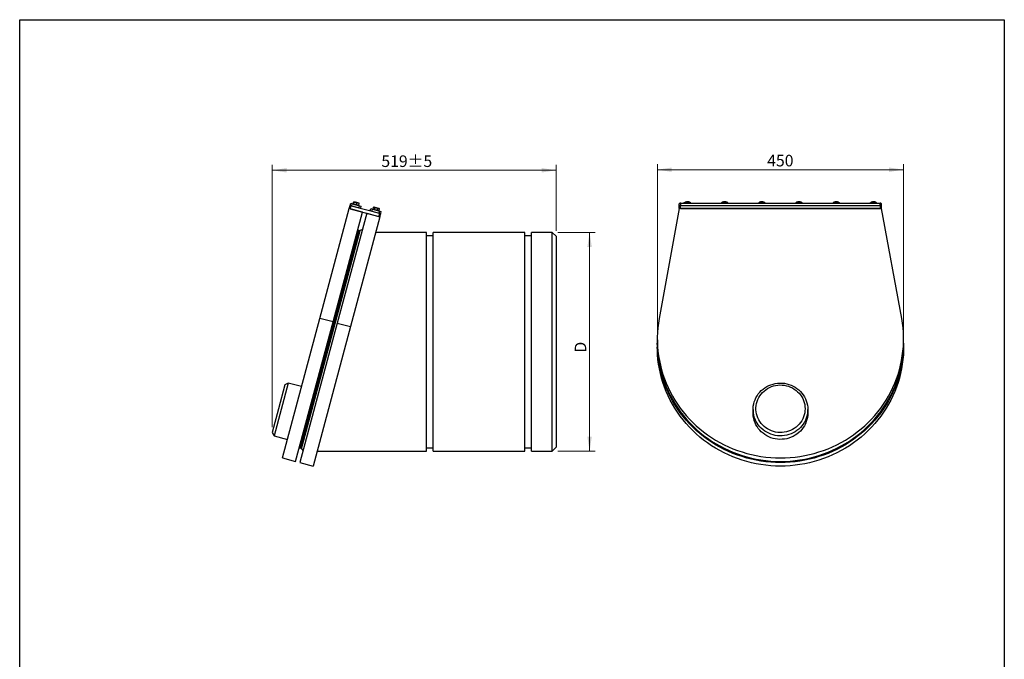
# Model space of a CAD drawing. Units: millimetres. Extents: x 82 to 2010, y 40 to 2880.
# Drawn here: x 210 to 2010, y 1710 to 2880 of the extents above; entities that cross this region are included whole.
import ezdxf

# ---------------------------------------------------------------- set-up
doc = ezdxf.new("R2010")
doc.units = ezdxf.units.MM
doc.header["$LTSCALE"] = 10
doc.styles.add('SLDTEXTSTYLE2', font='TXT', dxfattribs={"width": 0.7})
doc.dimstyles.new('SLDDIMSTYLE0', dxfattribs={"dimtxt": 27.319111, "dimasz": 26.4, "dimexe": 0, "dimexo": 0.0625, "dimgap": 6.829778, "dimtad": 1, "dimdec": 0, "dimrnd": 1e-09, "dimzin": 12, "dimdsep": 46, "dimtxsty": 'SLDTEXTSTYLE2', "dimsah": 1, "dimcen": 0.09, "dimadec": 0, "dimazin": 3, "dimtol": 1, "dimtp": 5, "dimtm": 5, "dimtfac": 1, "dimtdec": 0, "dimtofl": 0, "dimtmove": 0, "dimatfit": 3, "dimfxl": 0, "dimfrac": 2, "dimtolj": 1, "dimarcsym": 0})
doc.dimstyles.new('SLDDIMSTYLE1', dxfattribs={"dimtxt": 27.319111, "dimasz": 26.4, "dimexe": 0, "dimexo": 0.0625, "dimgap": 6.829778, "dimtad": 1, "dimrnd": 1e-09, "dimzin": 12, "dimdsep": 46, "dimtxsty": 'SLDTEXTSTYLE2', "dimsah": 1, "dimcen": 0.09, "dimadec": 0, "dimazin": 3, "dimtfac": 1, "dimtofl": 0, "dimtmove": 0, "dimatfit": 3, "dimfxl": 0, "dimfrac": 2, "dimtolj": 1, "dimtzin": 12, "dimarcsym": 0})
doc.dimstyles.new('SLDDIMSTYLE2', dxfattribs={"dimtxt": 27.319111, "dimasz": 26.4, "dimexe": 0, "dimexo": 0.0625, "dimgap": 6.829778, "dimtad": 1, "dimdec": 0, "dimrnd": 1e-09, "dimzin": 12, "dimdsep": 46, "dimtxsty": 'SLDTEXTSTYLE2', "dimsah": 1, "dimcen": 0.09, "dimadec": 0, "dimazin": 3, "dimtfac": 1, "dimtdec": 0, "dimtofl": 0, "dimtmove": 0, "dimatfit": 3, "dimfxl": 0, "dimfrac": 2, "dimtolj": 1, "dimtzin": 12, "dimarcsym": 0})

# ---------------------------------------------------------------- blocks, each defined once
blk = doc.blocks.new('_D')
at = {"color": 7, "linetype": 'Continuous', "lineweight": 0}
for p, q in [((671.7, 2134.8), (671.7, 2614.5)), ((1190.7, 2493.7), (1190.7, 2614.5)), ((1190.7, 2604.5), (671.7, 2604.5))]:
    blk.add_line(p, q, dxfattribs=at)
at = {"color": 7, "linetype": 'Continuous', "lineweight": 18}
for points in [[(671.7, 2604.5), (698.1, 2600.4), (698.1, 2608.5)], [(1190.7, 2604.5), (1164.3, 2608.5), (1164.3, 2600.4)]]:
    blk.add_solid(points, dxfattribs=at)
at = {"color": 7, "linetype": 'Continuous', "lineweight": 18, "char_height": 21.17, "attachment_point": 1, "style": 'SLDTEXTSTYLE2'}
for s, insert in [('519', (871.2, 2631.7)), ('±5', (919.2, 2631.7))]:
    blk.add_mtext(s, dxfattribs=dict(at, insert=insert))
blk = doc.blocks.new('_D_1')
at = {"color": 7, "linetype": 'Continuous', "lineweight": 0}
for p, q in [((1193.7, 2490.7), (1261.9, 2490.7)), ((1251.9, 2090.7), (1251.9, 2490.7)), ((1193.7, 2090.7), (1261.9, 2090.7))]:
    blk.add_line(p, q, dxfattribs=at)
at = {"color": 7, "linetype": 'Continuous', "lineweight": 18}
for points in [[(1251.9, 2490.7), (1247.8, 2464.3), (1255.9, 2464.3)], [(1251.9, 2090.7), (1255.9, 2117.1), (1247.8, 2117.1)]]:
    blk.add_solid(points, dxfattribs=at)
at = {"color": 7, "linetype": 'Continuous', "lineweight": 18, "insert": (1224.6, 2270.9), "char_height": 21.2, "attachment_point": 1, "rotation": 90, "style": 'SLDTEXTSTYLE2'}
blk.add_mtext('D', dxfattribs=at)
blk = doc.blocks.new('_D_2')
at = {"color": 7, "linetype": 'Continuous', "lineweight": 0}
for p, q in [((1375.7, 2305.7), (1375.7, 2615.5)), ((1825.9, 2305.7), (1825.9, 2615.5)), ((1825.9, 2605.5), (1375.7, 2605.5))]:
    blk.add_line(p, q, dxfattribs=at)
at = {"color": 7, "linetype": 'Continuous', "lineweight": 18}
for points in [[(1375.7, 2605.5), (1402.1, 2601.5), (1402.1, 2609.6)], [(1825.9, 2605.5), (1799.5, 2609.6), (1799.5, 2601.5)]]:
    blk.add_solid(points, dxfattribs=at)
at = {"color": 7, "linetype": 'Continuous', "lineweight": 18, "insert": (1576.5, 2632.8), "char_height": 21.17, "attachment_point": 1, "style": 'SLDTEXTSTYLE2'}
blk.add_mtext('450', dxfattribs=at)

msp = doc.modelspace()

# ---------------------------------------------------------------- linework, layer by layer
at = {"color": 7, "linetype": 'Continuous', "lineweight": 25}
for p, q in [((210, 40), (210, 2880)), ((210, 2880), (2010, 2880)), ((2010, 2880), (2010, 40)), ((812.492551, 2534.448729), (814.045466, 2540.244284)), ((814.045466, 2540.244284), (815.080742, 2544.107987)), ((814.045466, 2540.244284), (815.977317, 2539.726646)), ((814.424403, 2533.931091), (815.977317, 2539.726646)), ((815.080742, 2544.107987), (817.978519, 2543.33153)), ((815.977317, 2539.726646), (868.137312, 2525.750417)), ((816.943243, 2539.467826), (817.978519, 2543.33153)), ((816.943243, 2539.467826), (830.466205, 2535.84436)), ((817.978519, 2543.33153), (831.501481, 2539.708063)), ((819.690165, 2543.335231), (820.520156, 2546.432797)), ((819.756308, 2543.317508), (820.586298, 2546.415074)), ((819.871696, 2542.852567), (819.88699, 2542.837272)), ((819.88699, 2542.837272), (819.910371, 2542.813892)), ((820.350605, 2543.158267), (821.180596, 2546.255833)), ((820.939591, 2546.76563), (820.918697, 2546.760031)), ((820.971529, 2546.774188), (820.939591, 2546.76563)), ((823.845818, 2546.004024), (820.999031, 2546.766818)), ((821.180596, 2546.255833), (823.845818, 2546.004024)), ((825.449881, 2541.79192), (822.784659, 2542.043728)), ((828.647945, 2544.717298), (823.845818, 2546.004024)), ((825.449881, 2541.79192), (826.279872, 2544.889486)), ((826.279872, 2544.889486), (828.647945, 2544.717298)), ((829.95486, 2540.584815), (827.586787, 2540.757002)), ((828.647945, 2544.717298), (830.629381, 2544.186374)), ((829.569629, 2540.225701), (829.569766, 2540.225738)), ((829.569766, 2540.225738), (829.580021, 2540.228486)), ((829.95486, 2540.584815), (830.78485, 2543.68238)), ((830.021003, 2540.567092), (830.850993, 2543.664658)), ((830.466205, 2535.84436), (831.501481, 2539.708063)), ((830.654168, 2544.162617), (830.630787, 2544.185997)), ((830.850993, 2543.664658), (830.664372, 2544.152271)), ((831.501481, 2539.708063), (834.399258, 2538.931606)), ((833.363982, 2535.067903), (834.399258, 2538.931606)), ((1415.758389, 2539.726646), (1415.758389, 2543.33153)), ((1415.758389, 2534.448729), (1415.758389, 2539.726646)), ((1417.758389, 2534.448729), (1417.758389, 2540.244284)), ((1417.758389, 2540.244284), (1783.758389, 2540.244284)), ((1418.758389, 2540.244284), (1418.758389, 2544.107987)), ((1418.758389, 2544.107987), (1782.758389, 2544.107987)), ((1418.758389, 2540.244284), (1782.758389, 2540.244284)), ((1425.039068, 2545.252965), (1426.810596, 2546.274246)), ((1425.039068, 2544.107987), (1425.039068, 2545.252965)), ((1428.582123, 2544.107987), (1428.582123, 2546.432797)), ((1434.301444, 2544.107987), (1434.301444, 2546.228559)), ((1434.301444, 2546.228559), (1435.389577, 2545.967889)), ((1436.47771, 2544.107987), (1436.47771, 2544.844489)), ((1492.985404, 2545.068729), (1494.462113, 2546.142083)), ((1492.985404, 2544.107987), (1492.985404, 2545.068729)), ((1495.938822, 2544.107987), (1495.938822, 2546.352707)), ((1501.711808, 2544.107987), (1501.711808, 2546.332706)), ((1501.711808, 2546.332706), (1503.121591, 2546.112081)), ((1504.531375, 2544.107987), (1504.531375, 2545.028726)), ((1560.993237, 2544.968385), (1562.300111, 2546.065948)), ((1560.993237, 2544.107987), (1560.993237, 2544.968385)), ((1563.606984, 2544.107987), (1563.606984, 2546.30078)), ((1569.372136, 2544.107987), (1569.372136, 2546.381122)), ((1569.372136, 2546.381122), (1570.947838, 2546.186461)), ((1572.523541, 2544.107987), (1572.523541, 2545.129069)), ((1628.995625, 2544.95763), (1630.283907, 2546.057613)), ((1628.995625, 2544.107987), (1628.995625, 2544.95763)), ((1631.572189, 2544.107987), (1631.572189, 2546.294867)), ((1637.334953, 2544.107987), (1637.334953, 2546.385964)), ((1637.334953, 2546.385964), (1638.928053, 2546.194259)), ((1640.521153, 2544.107987), (1640.521153, 2545.139825)), ((1696.985028, 2545.038264), (1698.410863, 2546.119277)), ((1696.985028, 2544.107987), (1696.985028, 2545.038264)), ((1699.836697, 2544.107987), (1699.836697, 2546.337559)), ((1705.610058, 2544.107987), (1705.610058, 2546.348023)), ((1705.610058, 2546.348023), (1707.070904, 2546.134972)), ((1708.53175, 2544.107987), (1708.53175, 2545.059191)), ((1765.017763, 2545.207969), (1766.719336, 2546.242887)), ((1765.017763, 2544.107987), (1765.017763, 2545.207969)), ((1768.420909, 2544.107987), (1768.420909, 2546.415074)), ((1774.161535, 2544.107987), (1774.161535, 2546.255833)), ((1774.161535, 2546.255833), (1775.330275, 2546.004024)), ((1776.499015, 2544.107987), (1776.499015, 2544.889486)), ((1782.758389, 2540.244284), (1782.758389, 2544.107987)), ((1783.758389, 2534.448729), (1783.758389, 2540.244284)), ((1785.758389, 2539.726646), (1785.758389, 2543.33153)), ((1785.758389, 2534.448729), (1785.758389, 2539.726646)), ((758.641524, 2333.473958), (812.492551, 2534.448729)), ((782.78967, 2327.003482), (836.640697, 2527.978253)), ((844.368104, 2525.9077), (790.517076, 2324.93293)), ((836.640697, 2527.978253), (812.492551, 2534.448729)), ((814.424403, 2533.931091), (866.584398, 2519.954862)), ((844.368104, 2525.9077), (868.516249, 2519.437224)), ((850.750647, 2530.40916), (851.785923, 2534.272863)), ((851.785923, 2534.272863), (854.683701, 2533.496406)), ((853.648424, 2529.632703), (854.683701, 2533.496406)), ((853.648424, 2529.632703), (867.171386, 2526.009236)), ((854.683701, 2533.496406), (868.206662, 2529.872939)), ((855.981351, 2533.612969), (855.983992, 2533.610328)), ((855.983993, 2533.61033), (856.813983, 2536.707895)), ((856.009488, 2533.603498), (856.839478, 2536.701064)), ((856.188432, 2533.405888), (856.615552, 2532.978768)), ((856.813983, 2536.707897), (856.810375, 2536.70693)), ((858.323816, 2532.983376), (857.051068, 2532.862072)), ((857.67671, 2536.939064), (857.089614, 2536.781752)), ((857.104467, 2536.72632), (858.112226, 2536.822368)), ((858.112226, 2536.822368), (857.67671, 2536.939064)), ((862.045029, 2535.768577), (858.112226, 2536.822368)), ((858.323816, 2532.983376), (859.153806, 2536.080942)), ((866.439142, 2534.591177), (862.045029, 2535.768577)), ((863.875093, 2531.495916), (864.705083, 2534.593481)), ((864.705083, 2534.593481), (866.439142, 2534.591177)), ((867.112043, 2530.628578), (865.377984, 2530.630881)), ((866.274811, 2530.390578), (866.858268, 2530.546914)), ((867.335969, 2534.350873), (866.439142, 2534.591177)), ((866.584398, 2519.954862), (868.137312, 2525.750417)), ((866.844869, 2530.596918), (867.112043, 2530.628578)), ((867.112043, 2530.628578), (867.942033, 2533.726143)), ((867.137538, 2530.621746), (867.967528, 2533.719312)), ((867.171386, 2526.009236), (868.206662, 2529.872939)), ((867.765753, 2533.921089), (867.335969, 2534.350873)), ((867.942033, 2533.726143), (867.725174, 2533.88051)), ((868.137312, 2525.750417), (870.069164, 2525.232779)), ((868.206662, 2529.872939), (871.10444, 2529.096482)), ((868.516249, 2519.437224), (870.069164, 2525.232779)), ((870.069164, 2525.232779), (871.10444, 2529.096482)), ((1415.758389, 2534.448729), (1379.071023, 2333.473958)), ((1785.758389, 2534.448729), (1415.758389, 2534.448729)), ((1417.758389, 2534.448729), (1783.758389, 2534.448729)), ((1822.445755, 2333.473958), (1785.758389, 2534.448729)), ((868.516249, 2519.437224), (814.665222, 2318.462454)), ((721.347305, 2096.924714), (827.980751, 2494.886154)), ((723.755169, 2096.279528), (830.388615, 2494.240969)), ((725.436168, 2095.10248), (832.432927, 2494.419823)), ((830.388615, 2494.240969), (827.980751, 2494.886154)), ((836.430427, 2496.283888), (832.432927, 2494.419823)), ((953.682484, 2490.651407), (860.803113, 2490.651407)), ((953.682484, 2290.651407), (953.682484, 2490.651407)), ((965.682484, 2484.651407), (953.682484, 2484.651407)), ((1133.682484, 2490.651407), (965.682484, 2490.651407)), ((965.682484, 2290.651407), (965.682484, 2490.651407)), ((1133.682484, 2290.651407), (1133.682484, 2490.651407)), ((1145.682484, 2484.651407), (1133.682484, 2484.651407)), ((1183.682484, 2490.651407), (1145.682484, 2490.651407)), ((1145.682484, 2290.651407), (1145.682484, 2490.651407)), ((1190.682484, 2483.651407), (1183.682484, 2490.651407)), ((1183.682484, 2090.651407), (1183.682484, 2490.651407)), ((1190.682484, 2483.651407), (1190.682484, 2097.651407)), ((690.262382, 2078.279528), (758.641524, 2333.473958)), ((714.410528, 2071.809052), (782.78967, 2327.003482)), ((790.517076, 2324.93293), (722.137935, 2069.7385)), ((782.78967, 2327.003482), (758.641524, 2333.473958)), ((790.517076, 2324.93293), (814.665222, 2318.462454)), ((814.665222, 2318.462454), (746.28608, 2063.268023)), ((953.682484, 2090.651407), (953.682484, 2290.651407)), ((965.682484, 2090.651407), (965.682484, 2290.651407)), ((1133.682484, 2090.651407), (1133.682484, 2290.651407)), ((1145.682484, 2090.651407), (1145.682484, 2290.651407)), ((1375.651138, 2295.716436), (1375.651138, 2289.245959)), ((1375.651138, 2287.175407), (1375.651138, 2280.704931)), ((1825.86564, 2289.245959), (1825.86564, 2295.716436)), ((1825.86564, 2280.704931), (1825.86564, 2287.175407)), ((701.082566, 2215.253587), (688.141614, 2166.957296)), ((701.082566, 2215.253587), (694.958842, 2211.718053)), ((725.230712, 2208.783111), (701.082566, 2215.253587)), ((694.958842, 2211.718053), (683.311985, 2168.251391)), ((683.311985, 2168.251391), (671.665128, 2124.784729)), ((688.141614, 2166.957296), (675.200662, 2118.661005)), ((1550.758389, 2166.957296), (1550.758389, 2160.48682)), ((1650.758389, 2160.48682), (1650.758389, 2166.957296)), ((671.665128, 2124.784729), (675.200662, 2118.661005)), ((675.200662, 2118.661005), (699.348808, 2112.190529)), ((721.347305, 2096.924714), (723.755169, 2096.279528)), ((725.436168, 2095.10248), (727.966072, 2091.489403)), ((753.623436, 2090.651407), (953.682484, 2090.651407)), ((953.682484, 2096.651407), (965.682484, 2096.651407)), ((965.682484, 2090.651407), (1133.682484, 2090.651407)), ((1133.682484, 2096.651407), (1145.682484, 2096.651407)), ((1145.682484, 2090.651407), (1183.682484, 2090.651407)), ((1183.682484, 2090.651407), (1190.682484, 2097.651407)), ((690.262382, 2078.279528), (714.410528, 2071.809052)), ((722.137935, 2069.7385), (746.28608, 2063.268023))]:
    msp.add_line(p, q, dxfattribs=at)
at = {"color": 7, "linetype": 'Continuous', "lineweight": 18}
for p, q in [((210, 2760), (210, 2880)), ((210, 2880), (2010, 2880)), ((2010, 2880), (2010, 2760))]:
    msp.add_line(p, q, dxfattribs=at)
at = {"color": 7, "linetype": 'Continuous', "lineweight": 25, "flags": 128}
for points in [[(1379.071023, 2333.473958), (1377.695267, 2324.952541), (1376.670441, 2316.385128), (1375.998157, 2307.785198), (1375.679473, 2299.166282), (1375.71489, 2290.541938), (1376.104352, 2281.925735), (1376.847247, 2273.331227), (1377.942405, 2264.771937), (1379.388105, 2256.26133), (1381.182071, 2247.812795), (1383.321482, 2239.439623), (1385.802971, 2231.154987), (1388.622634, 2222.971922), (1391.776036, 2214.903301), (1395.258215, 2206.961817), (1399.063694, 2199.159965), (1403.186484, 2191.510018), (1407.620102, 2184.024012), (1412.35757, 2176.713724), (1417.391436, 2169.590655), (1422.71378, 2162.666011), (1428.31623, 2155.950686), (1434.189972, 2149.455244), (1440.325763, 2143.189905), (1446.713953, 2137.164526), (1453.344489, 2131.388585), (1460.206942, 2125.87117), (1467.290515, 2120.620961), (1474.584064, 2115.646217), (1482.076113, 2110.954766), (1489.754878, 2106.553987), (1497.608276, 2102.450804), (1505.623954, 2098.651673), (1513.7893, 2095.16257), (1522.091468, 2091.988985), (1530.517398, 2089.13591), (1539.053833, 2086.607834), (1547.687343, 2084.408733), (1556.404347, 2082.542069), (1565.191129, 2081.010777), (1574.033867, 2079.817267), (1582.918649, 2078.963416), (1591.831497, 2078.450567), (1600.758389, 2078.279528), (1609.685281, 2078.450567), (1618.598129, 2078.963416), (1627.482911, 2079.817267), (1636.325649, 2081.010777), (1645.112432, 2082.542069), (1653.829435, 2084.408733), (1662.462945, 2086.607834), (1670.99938, 2089.13591), (1679.42531, 2091.988985), (1687.727478, 2095.16257), (1695.892824, 2098.651673), (1703.908502, 2102.450804), (1711.7619, 2106.553987), (1719.440665, 2110.954766), (1726.932715, 2115.646217), (1734.226263, 2120.620961), (1741.309836, 2125.87117), (1748.172289, 2131.388585), (1754.802826, 2137.164526), (1761.191015, 2143.189905), (1767.326807, 2149.455244), (1773.200548, 2155.950686), (1778.802998, 2162.666011), (1784.125343, 2169.590655), (1789.159209, 2176.713724), (1793.896677, 2184.024012), (1798.330294, 2191.510018), (1802.453085, 2199.159965), (1806.258563, 2206.961817), (1809.740743, 2214.903301), (1812.894144, 2222.971922), (1815.713808, 2231.154987), (1818.195297, 2239.439623), (1820.334707, 2247.812795), (1822.128673, 2256.26133), (1823.574373, 2264.771937), (1824.669532, 2273.331227), (1825.412427, 2281.925735), (1825.801889, 2290.541938), (1825.837305, 2299.166282), (1825.518621, 2307.785198), (1824.846337, 2316.385128), (1823.821511, 2324.952541), (1822.445755, 2333.473958)], [(1375.651138, 2289.245959), (1375.71489, 2284.071462), (1376.104352, 2275.455259), (1376.847247, 2266.860751), (1377.942405, 2258.301461), (1379.388105, 2249.790854), (1381.182071, 2241.342319), (1383.321482, 2232.969147), (1385.802971, 2224.684511), (1388.622634, 2216.501446), (1391.776036, 2208.432824), (1395.258215, 2200.491341), (1399.063694, 2192.689488), (1403.186484, 2185.039542), (1407.620102, 2177.553536), (1412.35757, 2170.243248), (1417.391436, 2163.120179), (1422.71378, 2156.195535), (1428.31623, 2149.480209), (1434.189972, 2142.984768), (1440.325763, 2136.719429), (1446.713953, 2130.69405), (1453.344489, 2124.918109), (1460.206942, 2119.400694), (1467.290515, 2114.150485), (1474.584064, 2109.175741), (1482.076113, 2104.48429), (1489.754878, 2100.083511), (1497.608276, 2095.980328), (1505.623954, 2092.181197), (1513.7893, 2088.692094), (1522.091468, 2085.518509), (1530.517398, 2082.665434), (1539.053833, 2080.137357), (1547.687343, 2077.938257), (1556.404347, 2076.071593), (1565.191129, 2074.540301), (1574.033867, 2073.346791), (1582.918649, 2072.49294), (1591.831497, 2071.980091), (1600.758389, 2071.809052), (1609.685281, 2071.980091), (1618.598129, 2072.49294), (1627.482911, 2073.346791), (1636.325649, 2074.540301), (1645.112432, 2076.071593), (1653.829435, 2077.938257), (1662.462945, 2080.137357), (1670.99938, 2082.665434), (1679.42531, 2085.518509), (1687.727478, 2088.692094), (1695.892824, 2092.181197), (1703.908502, 2095.980328), (1711.7619, 2100.083511), (1719.440665, 2104.48429), (1726.932715, 2109.175741), (1734.226263, 2114.150485), (1741.309836, 2119.400694), (1748.172289, 2124.918109), (1754.802826, 2130.69405), (1761.191015, 2136.719429), (1767.326807, 2142.984768), (1773.200548, 2149.480209), (1778.802998, 2156.195535), (1784.125343, 2163.120179), (1789.159209, 2170.243248), (1793.896677, 2177.553536), (1798.330294, 2185.039542), (1802.453085, 2192.689488), (1806.258563, 2200.491341), (1809.740743, 2208.432824), (1812.894144, 2216.501446), (1815.713808, 2224.684511), (1818.195297, 2232.969147), (1820.334707, 2241.342319), (1822.128673, 2249.790854), (1823.574373, 2258.301461), (1824.669532, 2266.860751), (1825.412427, 2275.455259), (1825.801889, 2284.071462), (1825.86564, 2289.245959)], [(1825.863089, 2288.210683), (1825.801889, 2282.000909), (1825.412427, 2273.384706), (1824.669532, 2264.790199), (1823.574373, 2256.230909), (1822.128673, 2247.720301), (1820.334707, 2239.271766), (1818.195297, 2230.898594), (1815.713808, 2222.613959), (1812.894144, 2214.430894), (1809.740743, 2206.362272), (1806.258563, 2198.420788), (1802.453085, 2190.618936), (1798.330294, 2182.968989), (1793.896677, 2175.482984), (1789.159209, 2168.172696), (1784.125343, 2161.049626), (1778.802998, 2154.124982), (1773.200548, 2147.409657), (1767.326807, 2140.914216), (1761.191015, 2134.648877), (1754.802826, 2128.623497), (1748.172289, 2122.847557), (1741.309836, 2117.330142), (1734.226263, 2112.079933), (1726.932715, 2107.105189), (1719.440665, 2102.413737), (1711.7619, 2098.012959), (1703.908502, 2093.909776), (1695.892824, 2090.110645), (1687.727478, 2086.621542), (1679.42531, 2083.447956), (1670.99938, 2080.594881), (1662.462945, 2078.066805), (1653.829435, 2075.867705), (1645.112432, 2074.001041), (1636.325649, 2072.469749), (1627.482911, 2071.276238), (1618.598129, 2070.422387), (1609.685281, 2069.909539), (1600.758389, 2069.7385), (1591.831497, 2069.909539), (1582.918649, 2070.422387), (1574.033867, 2071.276238), (1565.191129, 2072.469749), (1556.404347, 2074.001041), (1547.687343, 2075.867705), (1539.053833, 2078.066805), (1530.517398, 2080.594881), (1522.091468, 2083.447956), (1513.7893, 2086.621542), (1505.623954, 2090.110645), (1497.608276, 2093.909776), (1489.754878, 2098.012959), (1482.076113, 2102.413737), (1474.584064, 2107.105189), (1467.290515, 2112.079933), (1460.206942, 2117.330142), (1453.344489, 2122.847557), (1446.713953, 2128.623497), (1440.325763, 2134.648877), (1434.189972, 2140.914216), (1428.31623, 2147.409657), (1422.71378, 2154.124982), (1417.391436, 2161.049626), (1412.35757, 2168.172696), (1407.620102, 2175.482984), (1403.186484, 2182.968989), (1399.063694, 2190.618936), (1395.258215, 2198.420788), (1391.776036, 2206.362272), (1388.622634, 2214.430894), (1385.802971, 2222.613959), (1383.321482, 2230.898594), (1381.182071, 2239.271766), (1379.388105, 2247.720301), (1377.942405, 2256.230909), (1376.847247, 2264.790199), (1376.104352, 2273.384706), (1375.71489, 2282.000909), (1375.65369, 2288.210683)], [(1825.86564, 2280.704931), (1825.801889, 2275.530433), (1825.412427, 2266.91423), (1824.669532, 2258.319723), (1823.574373, 2249.760433), (1822.128673, 2241.249825), (1820.334707, 2232.80129), (1818.195297, 2224.428118), (1815.713808, 2216.143483), (1812.894144, 2207.960417), (1809.740743, 2199.891796), (1806.258563, 2191.950312), (1802.453085, 2184.14846), (1798.330294, 2176.498513), (1793.896677, 2169.012507), (1789.159209, 2161.70222), (1784.125343, 2154.57915), (1778.802998, 2147.654506), (1773.200548, 2140.939181), (1767.326807, 2134.44374), (1761.191015, 2128.178401), (1754.802826, 2122.153021), (1748.172289, 2116.377081), (1741.309836, 2110.859666), (1734.226263, 2105.609456), (1726.932715, 2100.634713), (1719.440665, 2095.943261), (1711.7619, 2091.542482), (1703.908502, 2087.4393), (1695.892824, 2083.640169), (1687.727478, 2080.151066), (1679.42531, 2076.97748), (1670.99938, 2074.124405), (1662.462945, 2071.596329), (1653.829435, 2069.397229), (1645.112432, 2067.530565), (1636.325649, 2065.999273), (1627.482911, 2064.805762), (1618.598129, 2063.951911), (1609.685281, 2063.439063), (1600.758389, 2063.268023), (1591.831497, 2063.439063), (1582.918649, 2063.951911), (1574.033867, 2064.805762), (1565.191129, 2065.999273), (1556.404347, 2067.530565), (1547.687343, 2069.397229), (1539.053833, 2071.596329), (1530.517398, 2074.124405), (1522.091468, 2076.97748), (1513.7893, 2080.151066), (1505.623954, 2083.640169), (1497.608276, 2087.4393), (1489.754878, 2091.542482), (1482.076113, 2095.943261), (1474.584064, 2100.634713), (1467.290515, 2105.609456), (1460.206942, 2110.859666), (1453.344489, 2116.377081), (1446.713953, 2122.153021), (1440.325763, 2128.178401), (1434.189972, 2134.44374), (1428.31623, 2140.939181), (1422.71378, 2147.654506), (1417.391436, 2154.57915), (1412.35757, 2161.70222), (1407.620102, 2169.012507), (1403.186484, 2176.498513), (1399.063694, 2184.14846), (1395.258215, 2191.950312), (1391.776036, 2199.891796), (1388.622634, 2207.960417), (1385.802971, 2216.143483), (1383.321482, 2224.428118), (1381.182071, 2232.80129), (1379.388105, 2241.249825), (1377.942405, 2249.760433), (1376.847247, 2258.319723), (1376.104352, 2266.91423), (1375.71489, 2275.530433), (1375.651138, 2280.704931)], [(1650.758389, 2166.957296), (1650.583032, 2162.915967), (1650.058191, 2158.902984), (1649.187547, 2154.946497), (1647.977208, 2151.074257), (1646.435662, 2147.313425), (1644.573723, 2143.69038), (1642.404451, 2140.230537), (1639.943062, 2136.958162), (1637.206821, 2133.89621), (1634.214919, 2131.066157), (1630.988345, 2128.487855), (1627.549729, 2126.179389), (1623.923191, 2124.15695), (1620.134168, 2122.434725), (1616.209239, 2121.024793), (1612.175933, 2119.937046), (1608.062541, 2119.179111), (1603.897915, 2118.756306), (1599.711268, 2118.671597), (1595.531966, 2118.925577), (1591.389323, 2119.516465), (1587.312398, 2120.440116), (1583.329787, 2121.690052), (1579.469425, 2123.257505), (1575.758389, 2125.131481), (1572.222711, 2127.298835), (1568.88719, 2129.744364), (1565.775222, 2132.450915), (1562.908636, 2135.399504), (1560.307539, 2138.569448), (1557.990176, 2141.938513), (1555.972801, 2145.483066), (1554.269565, 2149.178245), (1552.892414, 2152.998132), (1551.851009, 2156.915932), (1551.152654, 2160.904166), (1550.802248, 2164.934857), (1550.802248, 2168.979735), (1551.152654, 2173.010426), (1551.851009, 2176.99866), (1552.892414, 2180.91646), (1554.269565, 2184.736347), (1555.972801, 2188.431526), (1557.990176, 2191.976079), (1560.307539, 2195.345144), (1562.908636, 2198.515088), (1565.775222, 2201.463677), (1568.88719, 2204.170228), (1572.222711, 2206.615757), (1575.758389, 2208.783111), (1579.469425, 2210.657087), (1583.329787, 2212.22454), (1587.312398, 2213.474476), (1591.389323, 2214.398127), (1595.531966, 2214.989015), (1599.711268, 2215.242995), (1603.897915, 2215.158286), (1608.062541, 2214.735481), (1612.175933, 2213.977546), (1616.209239, 2212.889799), (1620.134168, 2211.479867), (1623.923191, 2209.757642), (1627.549729, 2207.735203), (1630.988345, 2205.426737), (1634.214919, 2202.848435), (1637.206821, 2200.018382), (1639.943062, 2196.95643), (1642.404451, 2193.684056), (1644.573723, 2190.224212), (1646.435662, 2186.601167), (1647.977208, 2182.840335), (1649.187547, 2178.968095), (1650.058191, 2175.011608), (1650.583032, 2170.998626), (1650.758389, 2166.957296)], [(1645.758389, 2168.251391), (1645.582296, 2164.409803), (1645.055395, 2160.598281), (1644.18181, 2156.846654), (1642.968378, 2153.184285), (1641.424596, 2149.639837), (1639.562545, 2146.241049), (1637.396799, 2143.014522), (1634.944308, 2139.985507), (1632.224266, 2137.177712), (1629.25796, 2134.61311), (1626.068607, 2132.311773), (1622.681167, 2130.291713), (1619.122152, 2128.568739), (1615.419415, 2127.156335), (1611.601936, 2126.065555), (1607.699591, 2125.304937), (1603.742922, 2124.880434), (1599.762895, 2124.795366), (1595.790659, 2125.050401), (1591.857303, 2125.643543), (1587.993609, 2126.570149), (1584.229817, 2127.822966), (1580.595384, 2129.392191), (1577.118753, 2131.265542), (1573.827135, 2133.428358), (1570.74629, 2135.863711), (1567.900331, 2138.552541), (1565.31153, 2141.473805), (1563.00015, 2144.60464), (1560.984278, 2147.920543), (1559.279693, 2151.395563), (1557.899735, 2155.002502), (1556.855204, 2158.713132), (1556.154275, 2162.498411), (1555.802434, 2166.328715), (1555.802434, 2170.174067), (1556.154275, 2174.004372), (1556.855204, 2177.789651), (1557.899735, 2181.500281), (1559.279693, 2185.10722), (1560.984278, 2188.582239), (1563.00015, 2191.898142), (1565.31153, 2195.028977), (1567.900331, 2197.950241), (1570.74629, 2200.639072), (1573.827135, 2203.074425), (1577.118753, 2205.23724), (1580.595384, 2207.110591), (1584.229817, 2208.679816), (1587.993609, 2209.932634), (1591.857303, 2210.85924), (1595.790659, 2211.452381), (1599.762895, 2211.707416), (1603.742922, 2211.622349), (1607.699591, 2211.197845), (1611.601936, 2210.437227), (1615.419415, 2209.346448), (1619.122152, 2207.934044), (1622.681167, 2206.211069), (1626.068607, 2204.191009), (1629.25796, 2201.889672), (1632.224266, 2199.325071), (1634.944308, 2196.517275), (1637.396799, 2193.488261), (1639.562545, 2190.261734), (1641.424596, 2186.862946), (1642.968378, 2183.318497), (1644.18181, 2179.656128), (1645.055395, 2175.904502), (1645.582296, 2172.092979), (1645.758389, 2168.251391)], [(1650.758389, 2160.48682), (1650.583032, 2156.44549), (1650.058191, 2152.432508), (1649.187547, 2148.476021), (1647.977208, 2144.603781), (1646.435662, 2140.842949), (1644.573723, 2137.219904), (1642.404451, 2133.76006), (1639.943062, 2130.487686), (1637.206821, 2127.425733), (1634.214919, 2124.595681), (1630.988345, 2122.017379), (1627.549729, 2119.708912), (1623.923191, 2117.686474), (1620.134168, 2115.964249), (1616.209239, 2114.554317), (1612.175933, 2113.46657), (1608.062541, 2112.708635), (1603.897915, 2112.28583), (1599.711268, 2112.201121), (1595.531966, 2112.455101), (1591.389323, 2113.045989), (1587.312398, 2113.96964), (1583.329787, 2115.219576), (1579.469425, 2116.787029), (1575.758389, 2118.661005), (1572.222711, 2120.828358), (1568.88719, 2123.273888), (1565.775222, 2125.980439), (1562.908636, 2128.929028), (1560.307539, 2132.098972), (1557.990176, 2135.468037), (1555.972801, 2139.01259), (1554.269565, 2142.707769), (1552.892414, 2146.527656), (1551.851009, 2150.445456), (1551.152654, 2154.43369), (1550.802248, 2158.464381), (1550.758389, 2160.48682)]]:
    msp.add_lwpolyline(points, dxfattribs=at)
at = {"color": 7, "linetype": 'Continuous', "lineweight": 25}
for centre, radius, start, end in [((1418.05863, 2540.627867), 3.549775, 78.630945491, 130.390691907), ((1417.291883, 2537.924203), 2.366517, 78.630945491, 130.390691907), ((1430.612038, 2532.411358), 14.374653, 86.690888109, 105.334545721), ((1431.652775, 2537.601447), 9.163026, 65.932472532, 91.319435962), ((1498.354111, 2534.649628), 12.133597, 87.774376131, 108.709017166), ((1499.235924, 2535.166627), 11.614705, 70.454993913, 92.025971857), ((1566.158607, 2535.95825), 10.819129, 88.247073463, 110.893777882), ((1567.063913, 2533.886696), 12.898414, 72.475326868, 92.552168424), ((1634.135341, 2536.100397), 10.676128, 88.291892521, 111.146379849), ((1635.047788, 2533.753295), 13.03204, 72.677598262, 92.613396488), ((1702.298885, 2535.042686), 11.739148, 87.927709458, 109.341715206), ((1703.17957, 2534.772193), 12.01063, 71.095550691, 92.176752381), ((1770.560902, 2532.930319), 13.85576, 86.978611808, 106.096388324), ((1771.539108, 2537.004454), 9.765511, 67.156214304, 91.454547842), ((1783.458149, 2540.627867), 3.549775, 49.609308093, 101.369054509), ((1784.224895, 2537.924203), 2.366517, 49.609308093, 101.369054509), ((827.928987, 2494.692969), 0.2, 75, 165), ((831.165072, 2497.138746), 3, 255, 295), ((721.399068, 2097.117899), 0.2, 165, 255), ((722.978711, 2093.381751), 3, 35, 75)]:
    msp.add_arc(centre, radius, start, end, dxfattribs=at)
for points, knots in [([(819.900923, 2542.886571), (819.850581, 2542.948506), (819.784325, 2543.030018), (819.761734, 2543.261831), (819.756308, 2543.317508)], [0, 0, 0, 0, 0.7598180365, 1, 1, 1, 1]), ([(820.350605, 2543.158267), (820.226337, 2543.0002), (820.066942, 2542.797454), (819.96118, 2542.804885), (819.937873, 2542.806523)], [0, 0, 0, 0, 0.779626131, 1, 1, 1, 1]), ([(822.784659, 2542.043728), (822.724333, 2542.060355), (821.864995, 2542.297193), (821.080256, 2542.743391), (820.350605, 2543.158267)], [0, 0, 0, 0, 0.0702005767, 1, 1, 1, 1]), ([(820.586298, 2546.415074), (820.618705, 2546.460046), (820.783737, 2546.689067), (820.903104, 2546.732175), (820.999031, 2546.766818)], [0, 0, 0, 0, 0.1963654078, 1, 1, 1, 1]), ([(820.999031, 2546.766818), (821.020034, 2546.756583), (821.115342, 2546.710138), (821.152009, 2546.454857), (821.180596, 2546.255833)], [0, 0, 0, 0, 0.22037386897, 1, 1, 1, 1]), ([(823.845818, 2546.004024), (823.906144, 2545.987398), (824.765482, 2545.75056), (825.550221, 2545.304361), (826.279872, 2544.889486)], [0, 0, 0, 0, 0.0702005767, 1, 1, 1, 1]), ([(827.586787, 2540.757002), (827.533505, 2540.771741), (826.77451, 2540.981692), (826.088103, 2541.401543), (825.449881, 2541.79192)], [0, 0, 0, 0, 0.0702005767, 1, 1, 1, 1]), ([(828.647945, 2544.717298), (828.701227, 2544.70256), (829.460221, 2544.492608), (830.146629, 2544.072758), (830.78485, 2543.68238)], [0, 0, 0, 0, 0.0702005767, 1, 1, 1, 1]), ([(830.78485, 2543.68238), (830.756264, 2543.881404), (830.719597, 2544.136686), (830.624289, 2544.183131), (830.603285, 2544.193366)], [0, 0, 0, 0, 0.7796261322, 1, 1, 1, 1]), ([(1426.810596, 2546.274246), (1426.852591, 2546.2878), (1427.450815, 2546.480869), (1428.037046, 2546.455959), (1428.582123, 2546.432797)], [0, 0, 0, 0, 0.0702005767, 1, 1, 1, 1]), ([(1428.582123, 2546.432797), (1428.764904, 2546.476331), (1429.695723, 2546.698029), (1430.663802, 2546.733521), (1431.441783, 2546.762043)], [0, 0, 0, 0, 0.1963654078, 1, 1, 1, 1]), ([(1431.441783, 2546.762043), (1431.654998, 2546.75013), (1432.622513, 2546.696073), (1433.565931, 2546.43337), (1434.301444, 2546.228559)], [0, 0, 0, 0, 0.220373869, 1, 1, 1, 1]), ([(1435.389577, 2545.967889), (1435.415372, 2545.951053), (1435.782822, 2545.711222), (1436.142905, 2545.262091), (1436.47771, 2544.844489)], [0, 0, 0, 0, 0.0702005767, 1, 1, 1, 1]), ([(1494.462113, 2546.142083), (1494.49712, 2546.156871), (1494.995787, 2546.367525), (1495.484457, 2546.359847), (1495.938822, 2546.352707)], [0, 0, 0, 0, 0.0702005767, 1, 1, 1, 1]), ([(1495.938822, 2546.352707), (1496.123318, 2546.402129), (1497.062871, 2546.653811), (1498.040033, 2546.720488), (1498.825315, 2546.774072)], [0, 0, 0, 0, 0.1963654078, 1, 1, 1, 1]), ([(1498.825315, 2546.774072), (1499.040531, 2546.769027), (1500.017124, 2546.746137), (1500.969394, 2546.513823), (1501.711808, 2546.332706)], [0, 0, 0, 0, 0.220373869, 1, 1, 1, 1]), ([(1503.121591, 2546.112081), (1503.155011, 2546.096194), (1503.631079, 2545.869886), (1504.097602, 2545.434007), (1504.531375, 2545.028726)], [0, 0, 0, 0, 0.0702005767, 1, 1, 1, 1]), ([(1562.300111, 2546.065948), (1562.331091, 2546.08131), (1562.772407, 2546.300138), (1563.204875, 2546.300471), (1563.606984, 2546.30078)], [0, 0, 0, 0, 0.0702005767, 1, 1, 1, 1]), ([(1563.606984, 2546.30078), (1563.791229, 2546.353408), (1564.729507, 2546.621421), (1565.705344, 2546.705083), (1566.48956, 2546.772316)], [0, 0, 0, 0, 0.19636540783, 1, 1, 1, 1]), ([(1566.48956, 2546.772316), (1566.704483, 2546.771012), (1567.679751, 2546.765096), (1568.630729, 2546.549335), (1569.372136, 2546.381122)], [0, 0, 0, 0, 0.22037386897, 1, 1, 1, 1]), ([(1570.947838, 2546.186461), (1570.985192, 2546.171189), (1571.517288, 2545.953649), (1572.038717, 2545.526361), (1572.523541, 2545.129069)], [0, 0, 0, 0, 0.0702005767, 1, 1, 1, 1]), ([(1630.283907, 2546.057613), (1630.314447, 2546.073033), (1630.749485, 2546.292679), (1631.175801, 2546.293813), (1631.572189, 2546.294867)], [0, 0, 0, 0, 0.0702005767, 1, 1, 1, 1]), ([(1631.572189, 2546.294867), (1631.756358, 2546.347839), (1632.694248, 2546.617603), (1633.66968, 2546.703084), (1634.453571, 2546.771781)], [0, 0, 0, 0, 0.1963654078, 1, 1, 1, 1]), ([(1634.453571, 2546.771781), (1634.668406, 2546.770878), (1635.64327, 2546.766782), (1636.593854, 2546.552794), (1637.334953, 2546.385964)], [0, 0, 0, 0, 0.220373869, 1, 1, 1, 1]), ([(1638.928053, 2546.194259), (1638.965819, 2546.179058), (1639.50379, 2545.962516), (1640.030976, 2545.536207), (1640.521153, 2545.139825)], [0, 0, 0, 0, 0.0702005767, 1, 1, 1, 1]), ([(1698.410863, 2546.119277), (1698.444663, 2546.134246), (1698.926151, 2546.347486), (1699.397986, 2546.342342), (1699.836697, 2546.337559)], [0, 0, 0, 0, 0.0702005767, 1, 1, 1, 1]), ([(1699.836697, 2546.337559), (1700.021205, 2546.387954), (1700.960819, 2546.644595), (1701.938045, 2546.716428), (1702.723378, 2546.774156)], [0, 0, 0, 0, 0.1963654078, 1, 1, 1, 1]), ([(1702.723378, 2546.774156), (1702.938607, 2546.770247), (1703.915264, 2546.75251), (1704.867596, 2546.525222), (1705.610058, 2546.348023)], [0, 0, 0, 0, 0.220373869, 1, 1, 1, 1]), ([(1707.070904, 2546.134972), (1707.105535, 2546.119264), (1707.598846, 2545.895514), (1708.082266, 2545.462141), (1708.53175, 2545.059191)], [0, 0, 0, 0, 0.0702005767, 1, 1, 1, 1]), ([(1766.719336, 2546.242887), (1766.759673, 2546.256763), (1767.334274, 2546.454438), (1767.897356, 2546.43404), (1768.420909, 2546.415074)], [0, 0, 0, 0, 0.0702005767, 1, 1, 1, 1]), ([(1768.420909, 2546.415074), (1768.60437, 2546.460046), (1769.538656, 2546.689067), (1770.510342, 2546.732175), (1771.291222, 2546.766818)], [0, 0, 0, 0, 0.1963654078, 1, 1, 1, 1]), ([(1771.291222, 2546.766818), (1771.505231, 2546.756583), (1772.47635, 2546.710138), (1773.423282, 2546.454857), (1774.161535, 2546.255833)], [0, 0, 0, 0, 0.22037386897, 1, 1, 1, 1]), ([(1775.330275, 2546.004024), (1775.357981, 2545.987398), (1775.752651, 2545.75056), (1776.139408, 2545.304361), (1776.499015, 2544.889486)], [0, 0, 0, 0, 0.0702005767, 1, 1, 1, 1]), ([(857.051068, 2532.862072), (857.023724, 2532.869761), (856.715528, 2532.956427), (856.458898, 2533.210742), (856.225037, 2533.442493)], [0, 0, 0, 0, 0.0887242971, 1, 1, 1, 1]), ([(858.112226, 2536.822368), (858.139542, 2536.814587), (858.528658, 2536.703744), (858.852603, 2536.381015), (859.153806, 2536.080942)], [0, 0, 0, 0, 0.0702005767, 1, 1, 1, 1]), ([(860.983871, 2531.808281), (860.243834, 2532.06692), (859.322972, 2532.388756), (858.487812, 2532.885778), (858.323816, 2532.983376)], [0, 0, 0, 0, 0.8036345922, 1, 1, 1, 1]), ([(859.153806, 2536.080942), (859.34463, 2536.083466), (860.31641, 2536.096319), (861.274819, 2535.914607), (862.045029, 2535.768577)], [0, 0, 0, 0, 0.19636540783, 1, 1, 1, 1]), ([(863.875093, 2531.495916), (863.11335, 2531.50866), (862.136287, 2531.525006), (861.191973, 2531.757127), (860.983871, 2531.808281)], [0, 0, 0, 0, 0.779626131, 1, 1, 1, 1]), ([(862.045029, 2535.768577), (862.250827, 2535.708826), (863.184688, 2535.437691), (864.039022, 2534.963316), (864.705083, 2534.593481)], [0, 0, 0, 0, 0.220373869, 1, 1, 1, 1]), ([(865.377984, 2530.630881), (865.339732, 2530.641593), (864.794837, 2530.794176), (864.318236, 2531.15781), (863.875093, 2531.495916)], [0, 0, 0, 0, 0.0702005767, 1, 1, 1, 1]), ([(866.439142, 2534.591177), (866.477394, 2534.580466), (867.022289, 2534.427883), (867.49889, 2534.064249), (867.942033, 2533.726143)], [0, 0, 0, 0, 0.0702005767, 1, 1, 1, 1])]:
    msp.add_open_spline(points, degree=3, knots=knots, dxfattribs=at)

# ---------------------------------------------------------------- dimensions: what is measured, and where the dimension line sits
at = {"color": 7, "linetype": 'Continuous', "lineweight": 18}
dim = msp.add_linear_dim(base=(671.665128, 2604.461767), p1=(1190.682484, 2483.651407), p2=(671.665128, 2124.784729), dimstyle='SLDDIMSTYLE0', dxfattribs=at)
dim.commit()
dim.dimension.update_dxf_attribs({"geometry": '_D', "text_midpoint": (912.104202, 2604.461767), "dimtype": 160})
dim = msp.add_linear_dim(base=(1375.651138, 2605.536461), p1=(1825.86564, 2295.716436), p2=(1375.651138, 2295.716436), angle=0, dimstyle='SLDDIMSTYLE2', dxfattribs=at)
dim.commit()
dim.dimension.update_dxf_attribs({"geometry": '_D_2', "text_midpoint": (1602.851666, 2605.536461), "dimtype": 160})
dim = msp.add_linear_dim(base=(1251.857599, 2490.651407), p1=(1183.682484, 2090.651407), p2=(1183.682484, 2490.651407), angle=90, text='D', dimstyle='SLDDIMSTYLE1', dxfattribs=at)
dim.commit()
dim.dimension.update_dxf_attribs({"geometry": '_D_1', "text_midpoint": (1251.857599, 2282.56538), "dimtype": 160})

doc.saveas('drawing.dxf')
